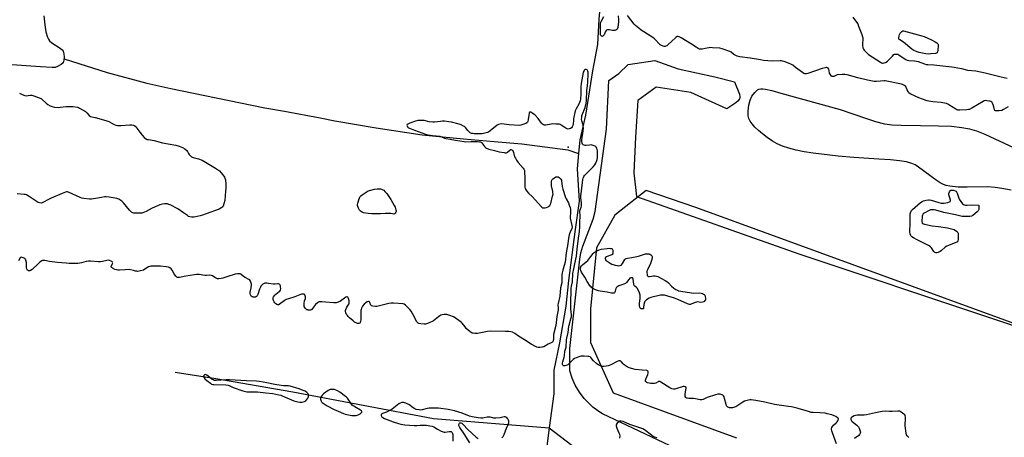
# Model space of a CAD drawing. Units: inches. Extents: x 1195767 to 1201767, y 509458 to 513458.
# Drawn here: x 1200370 to 1201110, y 512675 to 512990 of the extents above; entities that cross this region are included whole.
import ezdxf

# ---------------------------------------------------------------- set-up
doc = ezdxf.new("R2010")
doc.units = ezdxf.units.IN
doc.header["$MEASUREMENT"] = 0
for name, color, linetype in [('ELEV-Spot Elevation', 7, 'Continuous'), ('HYDRO-Single Line Stream', 4, 'Continuous'), ('HYDRO-Water Body', 4, 'Continuous'), ('NTRL-Farm Land', 3, 'Continuous'), ('NTRL-Trees', 3, 'Continuous'), ('Undefined', 1, 'Continuous')]:
    doc.layers.add(name, color=color, linetype=linetype)

msp = doc.modelspace()

# ---------------------------------------------------------------- linework, layer by layer
at = {"layer": 'ELEV-Spot Elevation'}
msp.add_point((1200782.38, 512893.45, 191.21), dxfattribs=at)
at = {"layer": 'HYDRO-Single Line Stream'}
for points in [[(1200818.83, 513071.95), (1200814.62, 513056.83), (1200808.6, 513025.38), (1200805.46, 512989.89), (1200804.55, 512970.75), (1200800.66, 512951.04), (1200795.38, 512917.53), (1200791.12, 512898.97), (1200790.18, 512888.84)], [(1200403.32, 512960.11), (1200435.67, 512949.62), (1200465.5, 512941.71), (1200483.56, 512937.61), (1200509.18, 512932.49), (1200554.22, 512923.12), (1200569.12, 512920.73), (1200595.89, 512915.53), (1200606.99, 512913.34), (1200638.05, 512907.97), (1200672.56, 512902.85), (1200703.61, 512899.68), (1200726.83, 512897.87), (1200747.62, 512896.15), (1200782.14, 512891.52), (1200790.18, 512888.84)], [(1200790.18, 512888.84), (1200789.09, 512877.1), (1200790.72, 512852.78), (1200787.28, 512829.87), (1200782.6, 512793.06), (1200780.54, 512773.73), (1200775.94, 512746.24), (1200771.66, 512725.69), (1200771.66, 512707.69), (1200768.19, 512682.29)], [(1200486.84, 512724.01), (1200517.45, 512719.39), (1200575.4, 512709.32), (1200681.04, 512689.13), (1200768.19, 512682.29)], [(1200768.19, 512682.29), (1200765.76, 512664.47), (1200761.98, 512656.84), (1200760.51, 512653.3), (1200759.19, 512648.78), (1200758.14, 512644.39), (1200757.17, 512638.08), (1200756.34, 512630.2), (1200755.79, 512619.18), (1200755.4, 512601.23), (1200749.88, 512541.26), (1200742.86, 512480.74), (1200741.53, 512474.03)], [(1200768.19, 512682.29), (1200793.67, 512662.55), (1200821.92, 512645.45), (1200839.24, 512637.38), (1200886.81, 512619.4), (1200908.21, 512609.52), (1200918.33, 512603.38), (1200933.11, 512591.5), (1200943.25, 512580.24)]]:
    msp.add_lwpolyline(points, dxfattribs=at)
at = {"layer": 'HYDRO-Water Body'}
for points in [[(1200388.2, 512992.42), (1200388.78, 512985.55), (1200389.63, 512980.35), (1200390.82, 512976.34), (1200391.55, 512974.82), (1200392.39, 512973.6), (1200394.17, 512972.1), (1200400.49, 512968.03), (1200401.86, 512966.81), (1200402.6, 512965.8), (1200403.21, 512963.87), (1200403.42, 512961.39), (1200403.23, 512958.96), (1200402.6, 512957.12), (1200401.26, 512955.85), (1200398.44, 512954.17), (1200396.61, 512953.58), (1200394.5, 512953.41), (1200385.6, 512954.11), (1200360.63, 512955.81)], [(1201115.45, 512861.1), (1201108.54, 512862.5), (1201103.38, 512863.27), (1201097.76, 512863.54), (1201082.47, 512863.3), (1201075.54, 512863.46), (1201069.25, 512864.16), (1201066.62, 512864.77), (1201064.51, 512865.51), (1201062.05, 512866.77), (1201059.1, 512868.67), (1201045.88, 512878.49), (1201043.21, 512880.12), (1201040.71, 512881.29), (1201036.83, 512882.37), (1201031.52, 512883.25), (1201024.83, 512883.91), (1201015.91, 512884.45), (1200997.1, 512885.62), (1200985.4, 512886.66), (1200966.58, 512888.94), (1200959.83, 512890.04), (1200953.82, 512891.26), (1200948.37, 512892.67), (1200943.6, 512894.25), (1200939.57, 512895.98), (1200936.07, 512897.98), (1200932.12, 512900.71), (1200928.43, 512903.52), (1200925.48, 512906.02), (1200922.75, 512908.67), (1200920.7, 512911.05), (1200919.28, 512913.1), (1200918.27, 512915.12), (1200917.76, 512917.08), (1200917.66, 512920.74), (1200918.17, 512925.08), (1200919.16, 512928.97), (1200920.51, 512931.85), (1200922.65, 512934.69), (1200924.67, 512936.62), (1200925.85, 512937.15), (1200927.25, 512937.43), (1200928.82, 512937.48), (1200930.86, 512937.29), (1200935.45, 512936.29), (1200942.29, 512934.19), (1200986.96, 512921.78), (1201006.72, 512915.06), (1201013.41, 512912.94), (1201020.31, 512911.19), (1201025.95, 512910.36), (1201032.75, 512910.08), (1201047.35, 512909.95), (1201060.92, 512909.69), (1201070.6, 512909.21), (1201078.43, 512908.43), (1201084.22, 512907.35), (1201089.34, 512905.74), (1201095.7, 512903.21), (1201117.67, 512893.05)]]:
    msp.add_lwpolyline(points, dxfattribs=at)
at = {"layer": 'NTRL-Farm Land'}
msp.add_lwpolyline([(1200863.28, 512666.68), (1200808.32, 512692.71), (1200804.59, 512695.03), (1200801, 512697.77), (1200794.44, 512704.3), (1200790.8, 512709.11), (1200787.73, 512714.26), (1200785.31, 512719.61), (1200783.6, 512725.04), (1200783.75, 512741.95), (1200791.08, 512809.11), (1200791.93, 512813.88), (1200793.42, 512819.09), (1200801.06, 512839.2), (1200802.64, 512845.17), (1200811.1, 512907.09), (1200813.04, 512943.8), (1200820.4, 512949.07), (1200827.42, 512955.84), (1200847.44, 512958.81), (1200865.18, 512952.44), (1200892.58, 512946.51), (1200907.36, 512942.66), (1200911.15, 512933.44), (1200911.58, 512931.41), (1200911.54, 512930.57), (1200911.31, 512929.86), (1200910.18, 512928.42), (1200908.34, 512926.84), (1200901.68, 512922.41), (1200874.69, 512934.58), (1200848.55, 512938.6), (1200834.88, 512928.67), (1200833.01, 512901.11), (1200831.66, 512874.18), (1200833.68, 512856.25), (1200955.94, 512813.24), (1201240.94, 512717.74)], dxfattribs=at)
at = {"layer": 'NTRL-Trees'}
msp.add_polyline3d([(1201273.66, 512703.88, 0), (1200878.31, 512848.05, 0), (1200840.92, 512860.77, 0), (1200817.41, 512842.42, 0), (1200803.57, 512817.84, 0), (1200799.25, 512771.76, 0), (1200799.25, 512746.45, 0), (1200816.13, 512708.47, 0), (1200908.96, 512674.71, 0)], dxfattribs=at)
at = {"layer": 'Undefined'}
for points, elevation in [([(1200819.97, 512992.3), (1200820.21, 512989.31), (1200820.17, 512987.88), (1200819.73, 512983.56), (1200819.54, 512982.78), (1200819.31, 512982.34), (1200818.94, 512982.02), (1200818.23, 512981.68), (1200817.44, 512981.43), (1200816.63, 512981.28), (1200815.78, 512981.31), (1200813.16, 512981.8), (1200812.03, 512981.78), (1200811.26, 512981.6), (1200810.86, 512981.33), (1200810.42, 512980.71), (1200809.38, 512978.19), (1200809.01, 512977.54), (1200808.65, 512977.2), (1200808.24, 512976.98), (1200807.81, 512976.92), (1200807.61, 512976.97), (1200807.22, 512977.22), (1200806.9, 512977.58), (1200806.7, 512977.99), (1200806.6, 512978.41), (1200806.59, 512986.09), (1200806.73, 512987.05), (1200806.95, 512987.72), (1200809.31, 512991.9)], 194), ([(1201113.24, 512923.94), (1201109.72, 512921.77), (1201108.44, 512921.23), (1201106.42, 512920.95), (1201104.63, 512920.85), (1201103.81, 512920.9), (1201103.23, 512921.11), (1201102.89, 512921.56), (1201102.38, 512923.91), (1201101.97, 512925.28), (1201101.46, 512926.59), (1201101.21, 512927.05), (1201100.89, 512927.44), (1201100.2, 512927.81), (1201099.4, 512928.04), (1201097.13, 512928.48), (1201096.02, 512928.56), (1201095.21, 512928.36), (1201094.42, 512927.98), (1201085.79, 512922.76), (1201084.23, 512922), (1201083.38, 512921.83), (1201082.21, 512921.73), (1201076.87, 512921.45), (1201075.42, 512921.49), (1201074.63, 512921.72), (1201073.89, 512922.09), (1201071.95, 512923.27), (1201068.57, 512925.5), (1201067.82, 512925.92), (1201066.84, 512926.29), (1201065.27, 512926.69), (1201062.75, 512927.1), (1201056.55, 512927.69), (1201053.61, 512928.12), (1201052.2, 512928.5), (1201048.85, 512929.64), (1201046.13, 512930.72), (1201040.07, 512933.53), (1201038.88, 512934.22), (1201038.34, 512934.8), (1201037.91, 512935.49), (1201037.3, 512936.73), (1201036.6, 512938.48), (1201036.16, 512939.12), (1201035.52, 512939.64), (1201034.79, 512940.1), (1201033.77, 512940.63), (1201032.96, 512940.95), (1201020.8, 512943.37), (1201019.96, 512943.39), (1201017.12, 512943.13), (1201014.28, 512943.04), (1201012.58, 512943.08), (1201011.18, 512943.28), (1201007.54, 512943.99), (1201000.14, 512945.66), (1200992.21, 512947.99), (1200990.52, 512948.35), (1200988.48, 512948.31), (1200984.69, 512947.92), (1200983.67, 512947.6), (1200982.03, 512946.77), (1200981.36, 512946.63), (1200980.92, 512946.79), (1200980.49, 512947.1), (1200979.88, 512947.69), (1200979.35, 512948.37), (1200979, 512949.11), (1200978.64, 512951.26), (1200978.29, 512952.34), (1200977.83, 512952.95), (1200977.4, 512953.22), (1200976.92, 512953.38), (1200976.4, 512953.44), (1200975.61, 512953.35), (1200973.46, 512952.8), (1200962.67, 512948.91), (1200961.52, 512948.72), (1200960.36, 512948.83), (1200959.52, 512949.07), (1200958.51, 512949.65), (1200953.38, 512953.6), (1200951.23, 512955.17), (1200950.24, 512955.8), (1200948.06, 512956.72), (1200944.73, 512957.98), (1200943.61, 512958.33), (1200942.83, 512958.46), (1200941.84, 512958.51), (1200935.67, 512958.39), (1200929.18, 512958.86), (1200927.08, 512959.16), (1200919.25, 512960.59), (1200911.46, 512961.59), (1200909.57, 512962.14), (1200908, 512962.75), (1200907.01, 512963.35), (1200904.9, 512964.94), (1200903.86, 512965.48), (1200898.22, 512967.52), (1200896.5, 512967.99), (1200890.94, 512968.4), (1200888.9, 512968.45), (1200888.03, 512968.34), (1200885.44, 512967.75), (1200883.2, 512967.38), (1200881.81, 512967.27), (1200881.01, 512967.39), (1200880.01, 512967.85), (1200878.54, 512968.73), (1200875.14, 512971.05), (1200867.45, 512975.85), (1200865.92, 512976.66), (1200865.15, 512976.87), (1200864.39, 512976.76), (1200863.44, 512976.2), (1200859.97, 512973.01), (1200857.65, 512970.72), (1200856.57, 512969.9), (1200855.88, 512969.52), (1200855.4, 512969.37), (1200854.6, 512969.37), (1200853.78, 512969.53), (1200852.44, 512969.98), (1200851.52, 512970.61), (1200847.3, 512975.01), (1200845.99, 512976.14), (1200844.07, 512977.44), (1200837.37, 512981.59), (1200835.49, 512983.02), (1200833.02, 512985.18), (1200831.97, 512986.22), (1200827, 512992.68)], 194), ([(1200996.35, 512991.52), (1200999.28, 512987.51), (1201000.06, 512986.28), (1201000.75, 512984.68), (1201003.11, 512978.36), (1201003.67, 512976.71), (1201003.83, 512975.86), (1201003.78, 512970.24), (1201004, 512968.26), (1201004.38, 512967.23), (1201004.89, 512966.54), (1201005.71, 512965.68), (1201007.4, 512964.01), (1201008.31, 512963.24), (1201017.11, 512957.57), (1201017.88, 512957.14), (1201018.67, 512956.85), (1201019.23, 512956.83), (1201020.08, 512956.95), (1201020.91, 512957.2), (1201021.44, 512957.44), (1201022.54, 512958.33), (1201026.17, 512962.11), (1201027.36, 512963.2), (1201027.78, 512963.47), (1201028.26, 512963.62), (1201029.32, 512963.6), (1201030.14, 512963.42), (1201030.91, 512963.11), (1201034.2, 512960.84), (1201036.26, 512959.63), (1201037.33, 512959.12), (1201038.43, 512958.88), (1201042.85, 512958.58), (1201044.32, 512958.38), (1201045.46, 512958.04), (1201050.22, 512956.24), (1201051.57, 512955.83), (1201052.83, 512955.66), (1201057.38, 512955.42), (1201070.88, 512954.06), (1201072.59, 512953.82), (1201078.01, 512952.83), (1201082.7, 512951.49), (1201088.96, 512950.91), (1201095.82, 512949.58), (1201108.04, 512946.46), (1201112.4, 512945.5)], 194), ([(1200984.12, 512670.24), (1200981.14, 512678.36), (1200980.65, 512679.93), (1200980.46, 512680.98), (1200980.47, 512681.53), (1200980.62, 512682.35), (1200981.05, 512683.3), (1200981.86, 512684.27), (1200983.85, 512685.87), (1200984.64, 512686.67), (1200985.09, 512687.38), (1200985.44, 512688.12), (1200985.58, 512688.6), (1200985.58, 512689.04), (1200985.36, 512689.41), (1200985.01, 512689.75), (1200983.63, 512690.65), (1200982.39, 512691.26), (1200980.6, 512691.87), (1200977.03, 512692.85), (1200975.61, 512693.12), (1200971.73, 512693.43), (1200966.51, 512693.64), (1200965.06, 512693.82), (1200963.04, 512694.37), (1200955.32, 512696.79), (1200950.24, 512697.98), (1200948, 512698.37), (1200937.64, 512699.86), (1200930.18, 512701.43), (1200923.41, 512702.69), (1200919.88, 512703.23), (1200919.01, 512703.23), (1200917.9, 512703.07), (1200915.97, 512702.64), (1200914.91, 512702.29), (1200913.7, 512701.58), (1200909.97, 512698.95), (1200908.56, 512698.13), (1200907.57, 512697.69), (1200905.92, 512697.3), (1200904.79, 512697.23), (1200903.67, 512697.29), (1200903.14, 512697.43), (1200902.41, 512697.79), (1200901.81, 512698.32), (1200901.53, 512698.77), (1200901.16, 512699.83), (1200900.01, 512704.31), (1200899.62, 512705.42), (1200899.23, 512706.18), (1200898.76, 512706.73), (1200898.18, 512707.14), (1200897.42, 512707.4), (1200896.59, 512707.52), (1200895.74, 512707.57), (1200894.9, 512707.52), (1200893.25, 512707.11), (1200886.93, 512704.93), (1200883.97, 512703.49), (1200882.98, 512703.21), (1200882.48, 512703.17), (1200881.61, 512703.25), (1200878.14, 512704.1), (1200876.98, 512704.31), (1200873.15, 512704.29), (1200871.78, 512704.43), (1200871.31, 512704.61), (1200870.75, 512705.11), (1200870.37, 512705.78), (1200870.25, 512706.28), (1200870.35, 512707.68), (1200871.13, 512711.96), (1200871.08, 512712.67), (1200870.99, 512712.85), (1200870.64, 512713.12), (1200869.62, 512713.34), (1200868.78, 512713.3), (1200863.31, 512711.62), (1200862.49, 512711.43), (1200861.67, 512711.39), (1200860.32, 512711.68), (1200858.83, 512712.25), (1200852, 512716.61), (1200851.33, 512716.97), (1200850.88, 512717.12), (1200850.42, 512717.11), (1200849.99, 512716.93), (1200848.3, 512715.79), (1200847.22, 512715.54), (1200844.61, 512715.51), (1200843.21, 512715.71), (1200842.13, 512716.01), (1200841.62, 512716.26), (1200840.95, 512716.74), (1200840.63, 512717.11), (1200840.49, 512717.54), (1200840.53, 512718.03), (1200840.76, 512718.81), (1200842.18, 512722.34), (1200842.51, 512723.36), (1200842.57, 512724.42), (1200842.5, 512724.65), (1200842.27, 512724.98), (1200841.92, 512725.17), (1200841.48, 512725.28), (1200838.07, 512725.55), (1200832.76, 512726.18), (1200831.03, 512726.6), (1200828.19, 512727.49), (1200826.65, 512728.24), (1200824.53, 512729.63), (1200823.7, 512730.39), (1200822.26, 512732.12), (1200821.86, 512732.42), (1200821.43, 512732.6), (1200820.49, 512732.61), (1200819.23, 512732.21), (1200814.58, 512729.65), (1200813.24, 512729.04), (1200812.38, 512728.84), (1200810.91, 512728.65), (1200809.13, 512728.47), (1200807.96, 512728.46), (1200807.15, 512728.64), (1200806.14, 512729.06), (1200804.9, 512729.7), (1200803.97, 512730.32), (1200801.26, 512732.99), (1200799.36, 512735.14), (1200798.8, 512735.6), (1200798.03, 512735.87), (1200797.17, 512736), (1200794.52, 512736.21), (1200793.05, 512736.23), (1200792.2, 512736.1), (1200791.11, 512735.78), (1200788.39, 512734.84), (1200787.09, 512734.28), (1200786.19, 512733.59), (1200782.89, 512730.29), (1200782.23, 512729.73), (1200781.52, 512729.28), (1200780.68, 512729.03), (1200779.81, 512728.93), (1200778.99, 512728.97), (1200778.55, 512729.14), (1200778.28, 512729.48), (1200778.12, 512729.93), (1200778.11, 512730.79), (1200778.38, 512731.91), (1200779.41, 512735.28), (1200779.6, 512736.44), (1200779.97, 512739.97), (1200780.81, 512742.99), (1200781.14, 512748.34), (1200781.31, 512749.82), (1200782.5, 512753.98), (1200782.99, 512758.71), (1200783.26, 512760.35), (1200783.53, 512761.38), (1200784.5, 512764.27), (1200784.8, 512765.88), (1200784.84, 512767.28), (1200784.45, 512771.72), (1200784.29, 512775.14), (1200784.72, 512787.39), (1200784.9, 512788.79), (1200785.63, 512792.16), (1200786, 512798.3), (1200786.72, 512801.83), (1200787.31, 512805.68), (1200788.59, 512811.49), (1200789.12, 512816.63), (1200790.14, 512825.12), (1200790.95, 512830.11), (1200791.23, 512833.59), (1200791.24, 512837.42), (1200791.52, 512841.25), (1200791.47, 512842.35), (1200791.13, 512844.84), (1200791.11, 512845.65), (1200791.29, 512846.44), (1200792.13, 512848.41), (1200792.33, 512849.44), (1200792.3, 512851.49), (1200791.89, 512855.48), (1200791.89, 512856.89), (1200792.44, 512860.5), (1200793.41, 512869.21), (1200793.59, 512870.08), (1200793.85, 512870.8), (1200794.19, 512871.48), (1200794.66, 512872.13), (1200801.16, 512878.72), (1200802.49, 512880.28), (1200803.16, 512881.58), (1200803.93, 512883.5), (1200804.17, 512884.34), (1200804.33, 512885.51), (1200804.53, 512889.36), (1200804.47, 512890.83), (1200804.28, 512891.67), (1200803.9, 512892.75), (1200803.52, 512893.5), (1200803.19, 512893.92), (1200802.75, 512894.24), (1200801.96, 512894.59), (1200800.54, 512895.02), (1200799.67, 512895.18), (1200798.48, 512895.14), (1200795.79, 512894.72), (1200795.04, 512894.75), (1200794.34, 512894.92), (1200793.74, 512895.31), (1200793.26, 512895.89), (1200792.89, 512896.6), (1200792.6, 512897.7), (1200792.6, 512899.15), (1200793.66, 512905.71), (1200793.81, 512908.01), (1200793.76, 512909.16), (1200793.62, 512910), (1200792.55, 512913.25), (1200792.5, 512914.41), (1200792.6, 512915.89), (1200792.77, 512917.06), (1200792.99, 512917.9), (1200795.05, 512923.47), (1200795.89, 512926.74), (1200796.06, 512928.57), (1200796.31, 512936.12), (1200796.81, 512939.62), (1200797.08, 512942.77), (1200797.38, 512948.61), (1200797.36, 512950.07), (1200797.16, 512950.86), (1200796.91, 512951.31), (1200796.57, 512951.65), (1200795.96, 512951.99), (1200795.52, 512952.07), (1200795.1, 512952), (1200794.74, 512951.78), (1200794.32, 512951.3), (1200793.78, 512950.08), (1200793.33, 512948.22), (1200792.33, 512942.89), (1200792.06, 512941.08), (1200791.98, 512939.15), (1200792.01, 512933.36), (1200791.71, 512929.96), (1200791.36, 512928.32), (1200790.7, 512926.5), (1200788.36, 512922.3), (1200787.74, 512920.8), (1200786.42, 512914.83), (1200786.3, 512913.69), (1200786.23, 512911.09), (1200785.97, 512909.77), (1200785.41, 512908.77), (1200784.84, 512908.14), (1200784.14, 512907.68), (1200783.12, 512907.26), (1200782.35, 512907.16), (1200781.6, 512907.38), (1200780.62, 512907.93), (1200777.22, 512910.16), (1200776.45, 512910.52), (1200775.62, 512910.71), (1200773, 512910.93), (1200770.67, 512911.03), (1200769.51, 512910.91), (1200765.48, 512910.2), (1200764.65, 512910.2), (1200763.84, 512910.45), (1200763.08, 512910.87), (1200762.34, 512911.55), (1200759.7, 512915.19), (1200757.69, 512917.5), (1200756.82, 512918.22), (1200755.16, 512919.34), (1200754.46, 512919.75), (1200753.83, 512919.96), (1200753.43, 512919.81), (1200753.13, 512919.19), (1200752.41, 512914.44), (1200752.03, 512912.81), (1200751.81, 512912.33), (1200751.41, 512911.81), (1200750.54, 512911.26), (1200747.6, 512910.23), (1200746.78, 512910.02), (1200745.91, 512909.93), (1200738.14, 512910.33), (1200732.29, 512911.03), (1200730.91, 512910.95), (1200729.92, 512910.64), (1200728.99, 512910.08), (1200723.75, 512905.79), (1200722.55, 512904.93), (1200721.78, 512904.56), (1200720.71, 512904.23), (1200718.79, 512903.75), (1200717.68, 512903.55), (1200716.22, 512903.51), (1200711.81, 512903.62), (1200710.64, 512903.7), (1200709.8, 512903.86), (1200708.78, 512904.35), (1200707.61, 512905.19), (1200706.83, 512906.06), (1200705.06, 512908.45), (1200704.42, 512909.03), (1200703.69, 512909.45), (1200701.86, 512910.27), (1200700.49, 512910.72), (1200694.6, 512912.32), (1200692.56, 512912.66), (1200689.3, 512912.99), (1200687.83, 512913.06), (1200686.34, 512912.94), (1200681.93, 512912.36), (1200680.5, 512912.29), (1200677.9, 512912.69), (1200674.02, 512913.61), (1200672.58, 512913.66), (1200669.38, 512913.51), (1200668.52, 512913.41), (1200667.66, 512913.2), (1200663.33, 512911.66), (1200661.81, 512910.85), (1200661.42, 512910.52), (1200661.19, 512910.14), (1200661.29, 512909.49), (1200661.68, 512908.8), (1200662.27, 512908.2), (1200663, 512907.78), (1200666.95, 512906.41), (1200675.01, 512903.42), (1200677.03, 512902.83), (1200680.48, 512902.22), (1200685.82, 512901.74), (1200687.11, 512901.34), (1200689.34, 512900.36), (1200690.48, 512900.06), (1200693.68, 512899.47), (1200697.6, 512898.89), (1200704.07, 512897.7), (1200705.22, 512897.61), (1200709.07, 512897.76), (1200714.33, 512897.66), (1200715.77, 512897.59), (1200716.58, 512897.43), (1200717.03, 512897.2), (1200717.56, 512896.69), (1200718.64, 512894.97), (1200719.47, 512893.91), (1200720.1, 512893.39), (1200721.05, 512892.82), (1200722.85, 512892.03), (1200726.91, 512891.11), (1200730.56, 512890.02), (1200734.27, 512889.4), (1200735.11, 512889.32), (1200735.91, 512889.36), (1200736.39, 512889.53), (1200736.8, 512889.82), (1200738.73, 512891.61), (1200739.12, 512891.77), (1200739.33, 512891.78), (1200739.96, 512891.53), (1200740.48, 512891.06), (1200740.96, 512890.24), (1200741.26, 512889.43), (1200742.14, 512886.27), (1200742.67, 512885.2), (1200743.58, 512883.67), (1200744.81, 512881.99), (1200748.59, 512877.75), (1200749.11, 512877.05), (1200749.38, 512876.55), (1200749.53, 512876.02), (1200749.65, 512875.18), (1200749.89, 512869.96), (1200749.84, 512863.32), (1200749.98, 512862.5), (1200750.28, 512861.84), (1200751.31, 512860.31), (1200752.5, 512858.82), (1200755.58, 512856.06), (1200761.96, 512848.96), (1200762.6, 512848.36), (1200763.27, 512847.94), (1200763.95, 512847.77), (1200764.75, 512847.8), (1200766.2, 512848.14), (1200767.3, 512848.57), (1200767.94, 512848.99), (1200768.48, 512849.55), (1200768.92, 512850.2), (1200769.27, 512850.98), (1200770.72, 512856.5), (1200771.02, 512858.24), (1200770.97, 512859.09), (1200770.79, 512860.23), (1200769.85, 512864.3), (1200769.74, 512865.1), (1200769.77, 512866.29), (1200769.95, 512867.77), (1200770.14, 512868.62), (1200770.37, 512869.12), (1200770.94, 512869.72), (1200772.17, 512870.54), (1200773.22, 512871.07), (1200774.03, 512871.22), (1200774.83, 512871.09), (1200775.57, 512870.74), (1200776.4, 512870.01), (1200776.91, 512869.36), (1200777.25, 512868.65), (1200777.4, 512868.12), (1200777.82, 512863.94), (1200778.35, 512861.95), (1200780.44, 512855.74), (1200780.93, 512854.68), (1200782.57, 512851.7), (1200783.25, 512849.85), (1200783.79, 512847.98), (1200784.05, 512846.69), (1200784.14, 512845.34), (1200784.09, 512843.7), (1200783.81, 512841.25), (1200783.83, 512840.15), (1200785.19, 512834.55), (1200785.33, 512833.28), (1200785.08, 512832.29), (1200783.54, 512828.96), (1200783.11, 512827.57), (1200782.64, 512824.96), (1200782.07, 512820.77), (1200780.83, 512814.08), (1200780.01, 512807.03), (1200779.41, 512804.54), (1200778.37, 512801.03), (1200777.88, 512798.8), (1200777.73, 512797.24), (1200777.54, 512791.48), (1200776.7, 512787.72), (1200776.02, 512781.28), (1200774.74, 512775.92), (1200774.69, 512774.79), (1200774.89, 512772.43), (1200774.83, 512771.12), (1200773.89, 512766.08), (1200773.13, 512759.27), (1200771.43, 512752.54), (1200771.34, 512751.44), (1200771.33, 512749.08), (1200771.17, 512747.97), (1200770.77, 512747.04), (1200770.46, 512746.65), (1200770.05, 512746.35), (1200767.27, 512745.12), (1200763.96, 512743.28), (1200763.16, 512742.96), (1200762.61, 512742.84), (1200761.17, 512742.73), (1200759.73, 512742.75), (1200758.91, 512742.92), (1200757.88, 512743.36), (1200754.61, 512745.2), (1200749.58, 512748.45), (1200745.06, 512751.27), (1200742.2, 512753.27), (1200740.46, 512754.13), (1200739.16, 512754.57), (1200737.76, 512754.75), (1200735.21, 512754.84), (1200723.74, 512754.86), (1200721.7, 512754.62), (1200714.25, 512753.23), (1200712.22, 512753.27), (1200711.07, 512753.39), (1200710.24, 512753.57), (1200709.49, 512753.93), (1200708.81, 512754.43), (1200705.76, 512757.11), (1200704.81, 512758.19), (1200702.76, 512760.99), (1200702.16, 512761.61), (1200701.23, 512762.33), (1200697.31, 512765.02), (1200696.04, 512765.78), (1200693.29, 512766.82), (1200691.03, 512767.48), (1200689.87, 512767.6), (1200689.02, 512767.54), (1200687.62, 512767.3), (1200686.55, 512766.97), (1200685.79, 512766.54), (1200684.82, 512765.86), (1200681.04, 512762.88), (1200677.93, 512761.33), (1200675.82, 512760.42), (1200675, 512760.24), (1200674.16, 512760.24), (1200671.57, 512760.49), (1200670.18, 512760.74), (1200669.68, 512760.93), (1200669.28, 512761.19), (1200668.58, 512762), (1200665.52, 512767.84), (1200664.21, 512770), (1200663.26, 512771.39), (1200662.08, 512772.66), (1200659.99, 512774.66), (1200659.07, 512775.28), (1200658.26, 512775.5), (1200650.94, 512776.08), (1200649.19, 512776.1), (1200647.48, 512775.77), (1200639.53, 512773.69), (1200638.39, 512773.51), (1200637.54, 512773.51), (1200635.58, 512773.76), (1200634.6, 512774.09), (1200634.09, 512774.64), (1200633.26, 512776.62), (1200632.88, 512777.15), (1200632.73, 512777.25), (1200632.33, 512777.31), (1200631.37, 512777.02), (1200630.15, 512776.34), (1200629.1, 512775.37), (1200627.82, 512773.83), (1200627.03, 512772.33), (1200626.66, 512771.26), (1200626.49, 512770.43), (1200626.58, 512765.45), (1200626.42, 512763.66), (1200626.18, 512762.2), (1200625.92, 512761.43), (1200625.63, 512761.05), (1200625.03, 512760.71), (1200624.58, 512760.63), (1200624.06, 512760.71), (1200623.54, 512760.88), (1200621.75, 512761.84), (1200620.61, 512762.74), (1200617.98, 512765.03), (1200616.93, 512766.01), (1200616.39, 512766.66), (1200615.81, 512767.63), (1200615.2, 512768.9), (1200614.93, 512769.94), (1200614.96, 512770.46), (1200615.16, 512771.25), (1200615.92, 512773.05), (1200617.36, 512775.23), (1200617.65, 512776), (1200617.81, 512776.82), (1200617.77, 512777.94), (1200617.27, 512779.63), (1200616.77, 512780.56), (1200616.28, 512780.86), (1200615.87, 512780.84), (1200615.17, 512780.51), (1200612.08, 512778.22), (1200611.09, 512777.57), (1200609.55, 512776.86), (1200607.95, 512776.35), (1200607.11, 512776.26), (1200606.25, 512776.29), (1200599.88, 512776.92), (1200597.25, 512777.1), (1200595.81, 512777.11), (1200595.08, 512776.97), (1200594.54, 512776.73), (1200593.88, 512776.29), (1200592.45, 512775.04), (1200591.72, 512774.17), (1200590.22, 512771.97), (1200589.65, 512771.36), (1200589.2, 512771.09), (1200588.41, 512770.9), (1200587, 512770.85), (1200586.47, 512770.94), (1200585.98, 512771.15), (1200584.93, 512772.1), (1200584.39, 512772.78), (1200583.95, 512773.5), (1200583.78, 512774.29), (1200583.87, 512775.71), (1200584.22, 512777.72), (1200584.8, 512779.65), (1200584.88, 512780.94), (1200584.74, 512781.68), (1200584.38, 512782.3), (1200583.88, 512782.76), (1200583.45, 512782.93), (1200582.71, 512782.94), (1200581.89, 512782.75), (1200576.86, 512780.76), (1200572.02, 512779.39), (1200570.35, 512778.77), (1200569.55, 512778.39), (1200568.81, 512777.92), (1200565.2, 512775.03), (1200564.52, 512774.71), (1200564.07, 512774.71), (1200563.38, 512775.05), (1200562.69, 512775.57), (1200561.81, 512776.36), (1200561.23, 512777.01), (1200560.95, 512777.5), (1200560.77, 512778.03), (1200560.6, 512778.86), (1200560.55, 512779.7), (1200560.62, 512780.24), (1200560.82, 512780.74), (1200561.81, 512782.15), (1200562.63, 512782.96), (1200565.18, 512784.78), (1200565.56, 512785.17), (1200565.99, 512785.88), (1200566.29, 512786.95), (1200566.19, 512788.27), (1200565.98, 512789.04), (1200565.76, 512789.54), (1200565.46, 512790), (1200565.08, 512790.37), (1200564.65, 512790.56), (1200564.16, 512790.6), (1200561.96, 512790.34), (1200560.82, 512790.32), (1200557.11, 512790.94), (1200555.71, 512791.06), (1200554.36, 512791.01), (1200553.85, 512790.91), (1200553.38, 512790.71), (1200552.72, 512790.25), (1200551.93, 512789.49), (1200551.39, 512788.86), (1200550.95, 512788.13), (1200550.3, 512786.48), (1200549.14, 512782.65), (1200548.57, 512781.46), (1200548.01, 512780.99), (1200547.29, 512780.7), (1200546.25, 512780.48), (1200545.45, 512780.52), (1200544.68, 512780.82), (1200544.07, 512781.33), (1200543.56, 512782.27), (1200543.25, 512783.31), (1200543.27, 512784.44), (1200543.93, 512787.59), (1200544.18, 512789.86), (1200544.16, 512790.43), (1200544, 512791.22), (1200543.4, 512792.73), (1200542.91, 512793.39), (1200542.26, 512793.94), (1200539.45, 512795.48), (1200538.29, 512796.26), (1200536.24, 512797.83), (1200535.75, 512798.11), (1200535.24, 512798.26), (1200533.87, 512798.24), (1200531.9, 512797.89), (1200525.69, 512796), (1200522.67, 512794.89), (1200521.52, 512794.66), (1200519.75, 512794.47), (1200518.6, 512794.48), (1200517.62, 512794.78), (1200516.74, 512795.3), (1200515.04, 512796.59), (1200514.01, 512796.99), (1200512.9, 512797.08), (1200510.4, 512796.89), (1200509.28, 512796.89), (1200505.02, 512797.64), (1200503.95, 512797.75), (1200502.91, 512797.71), (1200501.47, 512797.51), (1200494.87, 512796.39), (1200490.24, 512795.45), (1200489.11, 512795.35), (1200488.59, 512795.43), (1200488.12, 512795.64), (1200487.35, 512796.36), (1200486.11, 512798.23), (1200484.58, 512800.99), (1200483.92, 512801.89), (1200482.87, 512802.74), (1200481.86, 512803.17), (1200480.15, 512803.47), (1200475.82, 512803.99), (1200470.3, 512803.99), (1200468.57, 512803.91), (1200467.75, 512803.73), (1200466.76, 512803.3), (1200463.97, 512801.54), (1200462.99, 512801.03), (1200460.77, 512800.39), (1200458.79, 512800.01), (1200457.95, 512800.03), (1200457.11, 512800.17), (1200455.45, 512800.57), (1200453.26, 512801.24), (1200452.41, 512801.36), (1200449.19, 512801.25), (1200445.06, 512800.85), (1200443.88, 512800.88), (1200442.71, 512801.07), (1200441.61, 512801.43), (1200439.88, 512802.35), (1200439.08, 512802.96), (1200438.87, 512803.32), (1200438.86, 512803.75), (1200439, 512804.22), (1200439.82, 512805.99), (1200439.91, 512806.46), (1200439.85, 512806.88), (1200439.37, 512807.38), (1200438.65, 512807.77), (1200437.56, 512808.18), (1200436.72, 512808.35), (1200435.4, 512808.19), (1200432.13, 512807.31), (1200430.76, 512807.06), (1200429.03, 512807.09), (1200423.23, 512807.63), (1200421.77, 512807.65), (1200420.02, 512807.45), (1200416.47, 512806.38), (1200415.17, 512806.12), (1200413.69, 512806.03), (1200407.15, 512805.97), (1200404.8, 512806.07), (1200398.4, 512806.71), (1200392.44, 512807.48), (1200388.98, 512808.22), (1200387.65, 512808.23), (1200387.14, 512808.14), (1200386.64, 512807.95), (1200385.48, 512807.12), (1200383.07, 512804.97), (1200380.18, 512802.07), (1200379.3, 512801.31), (1200378.04, 512800.62), (1200377.52, 512800.44), (1200377.01, 512800.38), (1200376.5, 512800.5), (1200375.82, 512800.9), (1200375.48, 512801.29), (1200375.29, 512801.77), (1200375.18, 512802.58), (1200375.1, 512805.19), (1200374.98, 512806.64), (1200374.71, 512808.33), (1200374.44, 512809.08), (1200373.94, 512809.62), (1200373.23, 512810.01), (1200371.94, 512810.51), (1200370.96, 512810.66), (1200370.63, 512810.56), (1200370.29, 512810.25), (1200368.97, 512807.85)], 192), ([(1200369.85, 512934.28), (1200371.46, 512933.52), (1200373.13, 512932.61), (1200373.85, 512932.32), (1200374.89, 512932.24), (1200377.8, 512932.63), (1200379.01, 512932.59), (1200380.66, 512932.11), (1200385.26, 512930.37), (1200386.28, 512929.86), (1200386.97, 512929.36), (1200389.94, 512926.63), (1200391.06, 512925.72), (1200392.8, 512924.65), (1200394.27, 512924.03), (1200396.13, 512923.7), (1200399.21, 512923.47), (1200400.4, 512923.57), (1200404.85, 512924.18), (1200408.24, 512924.22), (1200410.22, 512924.08), (1200413.38, 512923.59), (1200414.21, 512923.36), (1200415.01, 512922.99), (1200419.34, 512920.31), (1200420.44, 512919.38), (1200422.3, 512917.26), (1200423.2, 512916.66), (1200424.25, 512916.3), (1200426.67, 512915.81), (1200433.01, 512914.15), (1200435.47, 512913.4), (1200437.08, 512912.77), (1200441.01, 512910.66), (1200442.35, 512910.11), (1200443.43, 512909.84), (1200444.55, 512909.72), (1200446.03, 512909.79), (1200452.82, 512910.42), (1200454.23, 512910.36), (1200455.56, 512910.09), (1200456.5, 512909.64), (1200457.46, 512908.79), (1200458.15, 512907.88), (1200460.23, 512904.77), (1200462.08, 512902.53), (1200463.82, 512900.59), (1200464.47, 512900.07), (1200465.19, 512899.69), (1200465.95, 512899.4), (1200466.77, 512899.19), (1200471.05, 512898.54), (1200477.23, 512896.87), (1200481.65, 512896.05), (1200487.33, 512895.12), (1200489.8, 512894.34), (1200492.37, 512893.31), (1200494.03, 512892.26), (1200495.53, 512891), (1200496.03, 512890.31), (1200496.83, 512888.77), (1200497.31, 512888.05), (1200498.08, 512887.22), (1200499.15, 512886.31), (1200499.63, 512886.03), (1200500.43, 512885.72), (1200504.45, 512884.8), (1200507.12, 512883.67), (1200508.41, 512883.02), (1200511.06, 512881.36), (1200517.25, 512877.8), (1200518.74, 512876.82), (1200520.12, 512875.68), (1200521.45, 512874.15), (1200523.41, 512871.63), (1200523.85, 512870.9), (1200524.18, 512870.14), (1200524.64, 512868.81), (1200524.83, 512868), (1200524.94, 512866.55), (1200524.94, 512862.74), (1200524.81, 512860.4), (1200524.22, 512853.39), (1200523.59, 512850.88), (1200522.93, 512849.03), (1200522.64, 512848.58), (1200522.01, 512848.04), (1200519.95, 512846.94), (1200510.27, 512843.28), (1200507.33, 512842.33), (1200505.65, 512841.9), (1200501.06, 512840.92), (1200500.19, 512840.81), (1200499.32, 512840.82), (1200497.89, 512841.02), (1200496.97, 512841.37), (1200496.08, 512841.95), (1200493.16, 512844.18), (1200488.94, 512846.99), (1200483.15, 512850.06), (1200482.18, 512850.47), (1200481.09, 512850.75), (1200479.7, 512850.96), (1200478.85, 512850.95), (1200477.41, 512850.64), (1200475.41, 512850.02), (1200469.46, 512847.56), (1200465.09, 512845.2), (1200462.56, 512844.06), (1200461.73, 512843.88), (1200460.85, 512843.81), (1200457.62, 512843.7), (1200456.45, 512843.72), (1200455.89, 512843.81), (1200455.12, 512844.09), (1200454.15, 512844.62), (1200453.48, 512845.1), (1200452.46, 512846.16), (1200447.91, 512851.66), (1200446.7, 512852.91), (1200445.38, 512853.94), (1200444.4, 512854.42), (1200443.13, 512854.9), (1200441.74, 512855.22), (1200437.16, 512855.93), (1200434.88, 512856.17), (1200433.76, 512856.08), (1200431.47, 512855.53), (1200430.03, 512855.26), (1200423.94, 512854.38), (1200422.48, 512854.43), (1200418.12, 512854.97), (1200416.67, 512855.2), (1200415.56, 512855.52), (1200407.3, 512859.45), (1200406.5, 512859.74), (1200405.97, 512859.82), (1200405.15, 512859.79), (1200404.32, 512859.6), (1200401.83, 512858.69), (1200393.59, 512855.16), (1200391.58, 512854.12), (1200387.98, 512852.08), (1200386.99, 512851.64), (1200386.21, 512851.46), (1200384.83, 512851.52), (1200383.77, 512851.9), (1200377.2, 512856.31), (1200375.74, 512857.22), (1200374.99, 512857.6), (1200374.18, 512857.83), (1200373.32, 512857.95), (1200368.09, 512858.27)], 194), ([(1200732.53, 512674.75), (1200733.52, 512675.79), (1200734.15, 512677.06), (1200735.95, 512681.98), (1200737.42, 512685.22), (1200737.66, 512685.97), (1200737.73, 512686.68), (1200737.66, 512687.25), (1200737.42, 512688.09), (1200737.04, 512688.87), (1200736.72, 512689.29), (1200736.15, 512689.85), (1200735.51, 512690.28), (1200735.06, 512690.45), (1200734.3, 512690.46), (1200731.32, 512689.79), (1200727.89, 512689.47), (1200726.5, 512689.53), (1200723.83, 512690.12), (1200722.46, 512690.28), (1200721.41, 512690.17), (1200719.3, 512689.6), (1200718.21, 512689.42), (1200716.8, 512689.43), (1200714.81, 512689.61), (1200710.17, 512690.55), (1200708.16, 512691.04), (1200702.75, 512693.12), (1200696.88, 512694.88), (1200692.21, 512695.9), (1200684.86, 512696.92), (1200679.62, 512697.11), (1200677.88, 512697.08), (1200676.45, 512696.8), (1200672.53, 512695.64), (1200671.67, 512695.54), (1200670.22, 512695.67), (1200668.18, 512696.05), (1200667, 512696.49), (1200665.82, 512697.24), (1200662.45, 512699.68), (1200661.7, 512700.12), (1200660.43, 512700.71), (1200659.4, 512701.11), (1200658.61, 512701.32), (1200658.07, 512701.34), (1200657.23, 512701.19), (1200656.12, 512700.82), (1200655.1, 512700.28), (1200650.1, 512696.36), (1200647.34, 512694.65), (1200645.76, 512693.87), (1200642.86, 512692.99), (1200642.25, 512692.7), (1200641.93, 512692.36), (1200641.74, 512691.92), (1200641.73, 512691.45), (1200641.91, 512691.04), (1200642.38, 512690.45), (1200642.98, 512689.92), (1200644.2, 512689.22), (1200650.88, 512686.71), (1200654.82, 512685.42), (1200656.5, 512684.95), (1200658.13, 512684.61), (1200659.54, 512684.41), (1200666.56, 512683.99), (1200668.6, 512683.95), (1200671.1, 512684.21), (1200672.55, 512684.24), (1200675.78, 512684.11), (1200678.28, 512683.78), (1200680.14, 512683.39), (1200681.39, 512682.96), (1200684.18, 512681.1), (1200687, 512679.66), (1200688.32, 512679.12), (1200689.14, 512678.97), (1200689.98, 512678.97), (1200692.81, 512679.43), (1200693.63, 512679.49), (1200694.38, 512679.33), (1200694.81, 512679.04), (1200695.16, 512678.66), (1200695.46, 512677.93), (1200695.55, 512677.09), (1200695.59, 512672.09)], 190), ([(1201038.59, 512674.83), (1201037.95, 512675.33), (1201037.24, 512676.2), (1201036.9, 512676.97), (1201036.65, 512678.11), (1201035.82, 512683.63), (1201035.83, 512684.76), (1201036.1, 512688.42), (1201035.97, 512690.12), (1201035.76, 512691.2), (1201035.4, 512691.9), (1201034.81, 512692.48), (1201032.69, 512693.98), (1201031.45, 512694.65), (1201030.92, 512694.78), (1201030.36, 512694.81), (1201025.92, 512694.56), (1201023.83, 512694.53), (1201020.96, 512694.62), (1201018.58, 512694.46), (1201013.41, 512693.49), (1201006.63, 512691.92), (1201004.89, 512691.79), (1200999.63, 512691.61), (1200998.47, 512691.48), (1200997.37, 512691.12), (1200996.08, 512690.45), (1200995.4, 512689.97), (1200994.97, 512689.37), (1200994.87, 512688.67), (1200995.06, 512687.95), (1200995.36, 512687.48), (1200995.97, 512686.85), (1200999.52, 512684.09), (1201000.57, 512683.07), (1201001.24, 512681.82), (1201002.06, 512679.64), (1201002.21, 512678.84), (1201002.06, 512678.08), (1201001.47, 512677.14), (1201000.87, 512676.54), (1200997.62, 512674.19)], 192), ([(1200708.45, 512670.78), (1200704.08, 512677.75), (1200701.01, 512682.32), (1200700.48, 512683.34), (1200700.29, 512684.05), (1200700.27, 512684.75), (1200700.39, 512685.21), (1200700.62, 512685.6), (1200700.93, 512685.89), (1200701.3, 512686), (1200701.72, 512685.97), (1200702.52, 512685.59), (1200703.38, 512684.82), (1200707.04, 512680.97), (1200713.24, 512675.19), (1200714.59, 512674.1)], 190), ([(1200849.19, 512674.78), (1200847.48, 512675.29), (1200846.4, 512675.75), (1200844.95, 512676.66), (1200839.88, 512680.61), (1200838.42, 512681.51), (1200828.85, 512684.79), (1200823.64, 512686.87), (1200822.26, 512687.21), (1200821.25, 512687.14), (1200820.53, 512686.8), (1200819.27, 512685.68), (1200818.77, 512685.04), (1200818.55, 512684.57), (1200818.5, 512684.09), (1200818.54, 512683.58), (1200818.93, 512682), (1200820.52, 512678.48), (1200820.92, 512677.37), (1200821.12, 512675.92), (1200821.08, 512674.46)], 190)]:
    msp.add_lwpolyline(points, dxfattribs=dict(at, elevation=elevation))
for points, elevation in [([(1201053.25, 512963.55), (1201051.37, 512963.79), (1201046.23, 512964.9), (1201044.82, 512965.37), (1201042.36, 512966.39), (1201041.59, 512966.82), (1201040.89, 512967.33), (1201034.56, 512972.53), (1201031.68, 512974.29), (1201031.31, 512974.63), (1201031.09, 512974.99), (1201030.98, 512975.44), (1201030.99, 512975.96), (1201031.27, 512977.36), (1201031.59, 512978.47), (1201031.93, 512979.25), (1201032.25, 512979.72), (1201033.32, 512980.65), (1201033.9, 512980.99), (1201034.51, 512981.18), (1201048.39, 512977.44), (1201050.06, 512976.85), (1201055.46, 512974.44), (1201058.34, 512972.82), (1201059.59, 512972.02), (1201060.02, 512971.66), (1201060.33, 512971.27), (1201060.51, 512970.82), (1201060.57, 512970.29), (1201060.25, 512966.25), (1201060.13, 512965.42), (1201059.88, 512964.72), (1201059.75, 512964.53), (1201059.34, 512964.28), (1201058.56, 512964.08), (1201055.02, 512963.67)], 194), ([(1200651.25, 512843.08), (1200650.21, 512843.32), (1200649.07, 512843.48), (1200646.24, 512843.59), (1200645.06, 512843.56), (1200641.25, 512843.24), (1200634.81, 512843.28), (1200631.89, 512843.56), (1200630.22, 512843.81), (1200628.6, 512844.16), (1200627.57, 512844.58), (1200626.14, 512845.43), (1200625.37, 512846.18), (1200624.64, 512847.69), (1200624.27, 512848.76), (1200624.09, 512849.56), (1200624.1, 512850.39), (1200624.28, 512851.24), (1200625.29, 512854.61), (1200625.79, 512855.96), (1200626.07, 512856.44), (1200626.45, 512856.85), (1200627.59, 512857.72), (1200631.26, 512860.16), (1200632.03, 512860.57), (1200633.1, 512860.97), (1200636.71, 512861.97), (1200638.68, 512862.21), (1200640.09, 512862.24), (1200641.2, 512862.16), (1200642.02, 512861.94), (1200643.07, 512861.49), (1200643.79, 512861.02), (1200644.63, 512860.2), (1200645.98, 512858.61), (1200647.03, 512857.16), (1200649.01, 512854.19), (1200651.64, 512849.57), (1200652.31, 512848.25), (1200652.88, 512846.43), (1200653, 512845.64), (1200652.96, 512845.11), (1200652.8, 512844.57), (1200652.26, 512843.72), (1200651.8, 512843.3)], 194), ([(1201082.29, 512849.81), (1201085.86, 512850.12), (1201091.24, 512849.77), (1201091.24, 512847.22), (1201091.16, 512846.63), (1201090.99, 512846.13), (1201090.69, 512845.68), (1201089.9, 512844.87), (1201086.59, 512842.05), (1201086.11, 512841.76), (1201085.6, 512841.56), (1201084.47, 512841.4), (1201080.05, 512841.28), (1201078.6, 512841.38), (1201073.61, 512842.6), (1201064.81, 512844.31), (1201058.73, 512846.08), (1201057.61, 512846.28), (1201056.19, 512846.4), (1201054.8, 512846.33), (1201053.76, 512845.93), (1201049.98, 512843.77), (1201049.32, 512843.28), (1201048.98, 512842.89), (1201048.78, 512842.4), (1201048.62, 512841.58), (1201048.32, 512837.46), (1201048.45, 512836.44), (1201048.56, 512836.24), (1201048.92, 512835.96), (1201050.24, 512835.55), (1201056.12, 512834.38), (1201060.93, 512833.79), (1201067.56, 512832.68), (1201071.61, 512831.87), (1201072.69, 512831.47), (1201073.66, 512830.86), (1201074.78, 512829.97), (1201075.17, 512829.58), (1201075.46, 512829.15), (1201075.61, 512828.64), (1201075.68, 512827.8), (1201075.57, 512823.97), (1201075.41, 512822.88), (1201075.05, 512822.25), (1201074.64, 512821.96), (1201073.91, 512821.62), (1201068.28, 512819.6), (1201067, 512819.04), (1201065.86, 512818.21), (1201063.15, 512815.65), (1201062.2, 512815), (1201060.6, 512814.25), (1201059.52, 512813.94), (1201058.75, 512814), (1201058.04, 512814.29), (1201057.62, 512814.59), (1201057.24, 512814.99), (1201055.52, 512817.67), (1201054.98, 512818.32), (1201054.54, 512818.67), (1201053.29, 512819.4), (1201044.92, 512823.7), (1201042.15, 512825.23), (1201040.71, 512826.12), (1201040.31, 512826.47), (1201040, 512826.89), (1201039.58, 512828.16), (1201039.39, 512829.86), (1201039.53, 512836.36), (1201039.53, 512842.34), (1201039.57, 512843.23), (1201039.73, 512844.09), (1201040.32, 512845.4), (1201040.63, 512845.88), (1201041.23, 512846.53), (1201047.37, 512851.81), (1201048.58, 512852.66), (1201049.63, 512853.05), (1201051.57, 512853.55), (1201053.24, 512853.9), (1201054.07, 512853.95), (1201055.43, 512853.65), (1201061, 512851.73), (1201062.72, 512851.36), (1201063.88, 512851.28), (1201065.03, 512851.38), (1201067.87, 512851.91), (1201069.18, 512852.26), (1201069.72, 512852.64), (1201069.85, 512853.04), (1201069.86, 512853.51), (1201069.48, 512855.38), (1201068.59, 512857.72), (1201068.57, 512858.23), (1201068.66, 512858.75), (1201069.15, 512860.01), (1201069.75, 512860.85), (1201070.12, 512861.09), (1201070.54, 512861.24), (1201071.31, 512861.26), (1201072.16, 512861.09), (1201073.27, 512860.71), (1201074, 512860.3), (1201074.44, 512859.82), (1201074.89, 512858.89), (1201075.76, 512855.89), (1201076.46, 512854.27), (1201077.54, 512852.58), (1201078.92, 512850.79), (1201079.53, 512850.29), (1201080.03, 512850.08), (1201081.13, 512849.88)], 194), ([(1200819.97, 512804.24), (1200821.5, 512804.43), (1200822.18, 512804.69), (1200822.56, 512804.98), (1200823.24, 512805.89), (1200824.89, 512808.97), (1200825.43, 512809.56), (1200825.89, 512809.8), (1200826.98, 512810.05), (1200830.27, 512810.54), (1200835.18, 512811.51), (1200836.84, 512811.97), (1200840.61, 512813.21), (1200842.67, 512813.23), (1200843.36, 512813.15), (1200843.89, 512812.98), (1200844.54, 512812.54), (1200845.25, 512811.77), (1200845.57, 512811.11), (1200845.6, 512810.58), (1200845.21, 512808.88), (1200844.26, 512806.01), (1200841.96, 512801.15), (1200841.56, 512800.04), (1200841.48, 512799.18), (1200841.66, 512797.73), (1200841.88, 512796.93), (1200842.26, 512796.35), (1200842.67, 512796.2), (1200843.45, 512796.18), (1200846.63, 512796.61), (1200847.78, 512796.67), (1200848.69, 512796.51), (1200849.78, 512796.06), (1200855.36, 512793.2), (1200856.65, 512792.46), (1200857.9, 512791.36), (1200860.11, 512788.93), (1200861.82, 512787.4), (1200863.26, 512786.41), (1200864.58, 512785.73), (1200865.41, 512785.4), (1200867.14, 512785.02), (1200875.06, 512783.77), (1200876.77, 512783.69), (1200881.3, 512783.8), (1200882.39, 512783.65), (1200883.46, 512783.28), (1200884.2, 512782.92), (1200884.63, 512782.61), (1200885.09, 512781.97), (1200885.44, 512780.89), (1200885.66, 512779.75), (1200885.68, 512778.92), (1200885.54, 512778.42), (1200885.26, 512777.97), (1200884.71, 512777.38), (1200884.27, 512777.06), (1200883.51, 512776.76), (1200882.14, 512776.58), (1200879.64, 512776.98), (1200878.86, 512776.93), (1200877.81, 512776.55), (1200874.97, 512775.19), (1200874.22, 512775.02), (1200873.68, 512775.05), (1200872.87, 512775.23), (1200872.06, 512775.52), (1200864.91, 512778.94), (1200862.35, 512779.93), (1200854.77, 512781.96), (1200853.04, 512782.12), (1200851.72, 512782.04), (1200844.59, 512780.37), (1200843.29, 512779.79), (1200841.37, 512778.57), (1200840.31, 512777.69), (1200840, 512777.26), (1200839.77, 512776.77), (1200839.34, 512775.14), (1200839.14, 512772.86), (1200838.96, 512772.16), (1200838.66, 512771.86), (1200838.22, 512771.72), (1200837.71, 512771.69), (1200837.21, 512771.77), (1200836.77, 512771.99), (1200836.44, 512772.36), (1200836.19, 512773.08), (1200836.08, 512773.9), (1200836.04, 512776.17), (1200836.52, 512779.65), (1200836.61, 512780.8), (1200836.47, 512782.2), (1200836.13, 512783.87), (1200835.61, 512785.17), (1200834.27, 512787.32), (1200833.55, 512788.11), (1200832.5, 512788.75), (1200832.02, 512789.26), (1200831.73, 512790.3), (1200831.32, 512794.09), (1200831.07, 512794.79), (1200830.77, 512795.08), (1200830.36, 512795.22), (1200829.9, 512795.23), (1200829.46, 512795.12), (1200828.87, 512794.77), (1200828.08, 512793.98), (1200826.23, 512791.62), (1200825.38, 512790.87), (1200824.36, 512790.38), (1200820.54, 512789), (1200819.05, 512788.17), (1200818.45, 512787.63), (1200818.19, 512787.18), (1200817.75, 512785.01), (1200817.48, 512784.33), (1200817.23, 512783.95), (1200816.86, 512783.68), (1200816.36, 512783.53), (1200815.81, 512783.48), (1200814.96, 512783.54), (1200811.67, 512784.29), (1200806.49, 512785.01), (1200805.12, 512785.26), (1200804.32, 512785.53), (1200803, 512786.14), (1200801.19, 512787.06), (1200800.22, 512787.66), (1200799.59, 512788.25), (1200799.03, 512788.94), (1200796.66, 512792.37), (1200794.95, 512795.56), (1200792.43, 512799.52), (1200791.86, 512800.74), (1200791.61, 512801.76), (1200791.63, 512802.52), (1200791.75, 512803), (1200792.36, 512804.08), (1200793.2, 512804.89), (1200795.99, 512807.09), (1200797.09, 512808.08), (1200799.54, 512811.09), (1200801.17, 512813.34), (1200801.92, 512814.12), (1200802.75, 512814.83), (1200803.92, 512815.55), (1200805.79, 512816.23), (1200807.52, 512816.62), (1200811.65, 512817.32), (1200813.13, 512817.36), (1200814.3, 512817.3), (1200815.08, 512817.11), (1200815.46, 512816.88), (1200815.73, 512816.52), (1200815.87, 512816.01), (1200815.98, 512814.87), (1200815.95, 512813.71), (1200815.77, 512812.95), (1200815.65, 512812.74), (1200815.29, 512812.44), (1200814.56, 512812.13), (1200811.81, 512811.28), (1200811.08, 512810.93), (1200810.49, 512810.49), (1200810.27, 512810.11), (1200810.22, 512809.67), (1200810.34, 512808.96), (1200810.54, 512808.51), (1200810.9, 512808.1), (1200811.58, 512807.58), (1200813.86, 512806.16), (1200815.16, 512805.47), (1200817.69, 512804.69), (1200819.11, 512804.35)], 194), ([(1200509.59, 512722.25), (1200508.91, 512722.11), (1200508.67, 512721.95), (1200508.42, 512721.57), (1200508.28, 512720.86), (1200508.38, 512720.38), (1200508.6, 512719.94), (1200509.27, 512719.11), (1200510.6, 512717.94), (1200513.36, 512715.75), (1200514.31, 512715.19), (1200515.26, 512714.89), (1200516.07, 512714.78), (1200525.05, 512714.45), (1200526.76, 512714.29), (1200527.54, 512714.02), (1200528.89, 512713.21), (1200530.47, 512712.56), (1200537.71, 512710.11), (1200539.66, 512709.58), (1200540.81, 512709.39), (1200542.85, 512709.27), (1200547.45, 512709.32), (1200548.89, 512709.27), (1200554.93, 512708.45), (1200560.25, 512707.92), (1200564.83, 512707.1), (1200566.24, 512706.77), (1200567.33, 512706.38), (1200576.22, 512702.64), (1200579.09, 512701.86), (1200580.52, 512701.61), (1200582.18, 512701.55), (1200583.12, 512701.66), (1200584.15, 512701.97), (1200585.09, 512702.41), (1200586.63, 512704.48), (1200586.92, 512705.02), (1200587.1, 512705.56), (1200587.17, 512706.69), (1200587.08, 512707.24), (1200586.86, 512707.74), (1200585.88, 512708.79), (1200584.69, 512709.68), (1200583.07, 512710.4), (1200580.01, 512711.52), (1200573.41, 512713.59), (1200572.02, 512713.78), (1200568.24, 512713.82), (1200566.48, 512713.98), (1200561.8, 512714.75), (1200555.77, 512716.08), (1200550.22, 512717), (1200548.02, 512717.25), (1200540.49, 512717.55), (1200527.7, 512718.32), (1200525.15, 512718.28), (1200517.73, 512717.92), (1200516.27, 512717.95), (1200515.33, 512718.21), (1200514.64, 512718.61), (1200511.74, 512721.16), (1200510.81, 512721.87), (1200510.08, 512722.19)], 190), ([(1200605.04, 512711.18), (1200604.17, 512711.13), (1200603.36, 512710.95), (1200601.92, 512710.22), (1200598.53, 512707.82), (1200597.71, 512707.02), (1200596.82, 512705.93), (1200596.14, 512704.79), (1200596.05, 512704.3), (1200596.09, 512703.8), (1200596.3, 512703.02), (1200596.62, 512702.28), (1200596.91, 512701.83), (1200597.52, 512701.22), (1200601.24, 512698.71), (1200606.51, 512696), (1200609.47, 512694.62), (1200613.34, 512693), (1200614.74, 512692.53), (1200619.83, 512691.53), (1200621.52, 512691.4), (1200622.86, 512691.6), (1200624.37, 512692.08), (1200625.98, 512692.81), (1200626.82, 512693.46), (1200627.17, 512694.03), (1200627.26, 512694.41), (1200627.24, 512694.59), (1200627.01, 512694.95), (1200626.17, 512695.55), (1200623.1, 512697.22), (1200619.94, 512699.33), (1200616.5, 512704.42), (1200615.81, 512705.23), (1200615.06, 512705.91), (1200610.7, 512708.95), (1200608.92, 512710.02), (1200606.77, 512710.97), (1200605.91, 512711.14)], 190)]:
    msp.add_lwpolyline(points, close=True, dxfattribs=dict(at, elevation=elevation))

doc.saveas('drawing.dxf')
